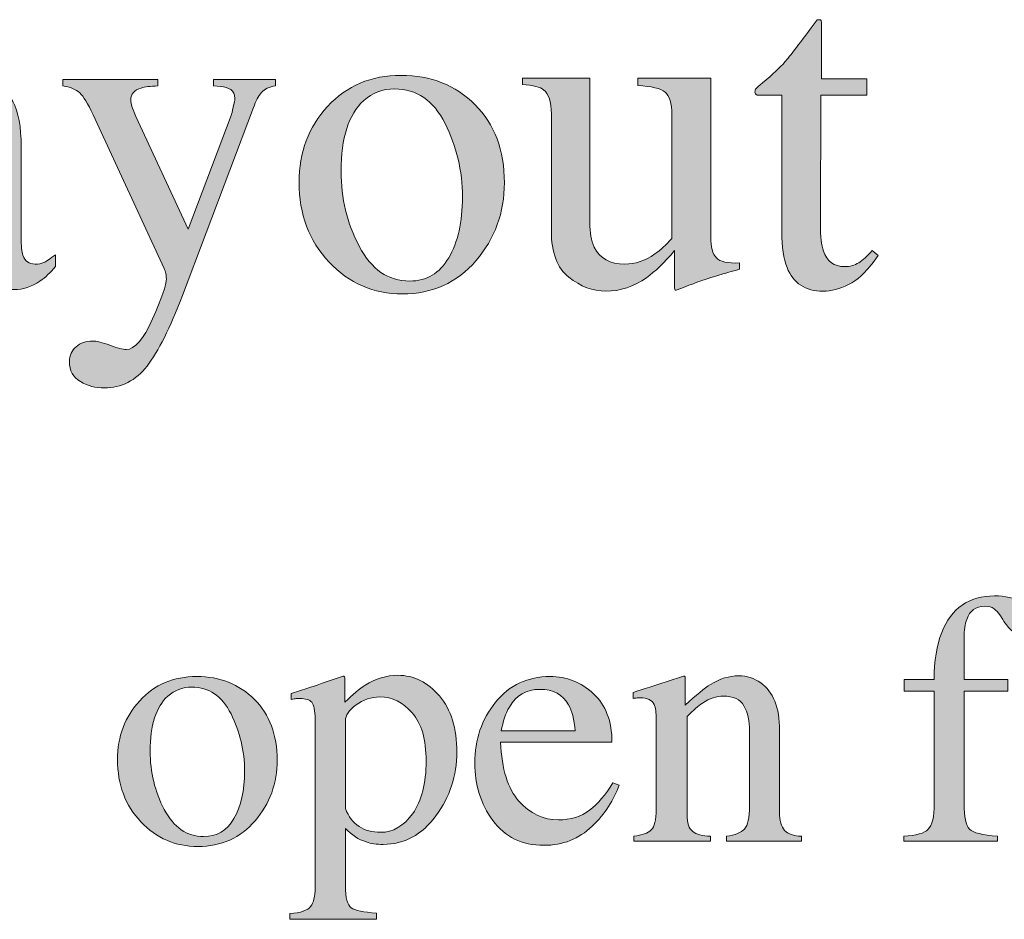
# Model space of a CAD drawing. Units: inches. Extents: x 0 to 11, y -8.5 to 0.
# Drawn here: x 8 to 8.3, y -4.9 to -4.7 of the extents above; entities that cross this region are included whole.
import ezdxf

# ---------------------------------------------------------------- set-up
doc = ezdxf.new("R2010")
doc.units = ezdxf.units.IN
doc.header["$MEASUREMENT"] = 0
doc.layers.add('Layer 1', color=7, linetype='Continuous')

# ---------------------------------------------------------------- blocks, each defined once
blk = doc.blocks.new('block 399')
at = {"layer": 'Layer 1', "true_color": 0xffffff}
h = blk.add_hatch(color=7, dxfattribs=at)
h.dxf.hatch_style = 2
edge = h.paths.add_edge_path()
edge.add_spline(control_points=[(8.2211, -4.66637), (8.2211, -4.66637), (8.2211, -4.67076), (8.2211, -4.67076), (8.2211, -4.67076), (8.20865, -4.67076), (8.20865, -4.67076), (8.20865, -4.67076), (8.20854, -4.70592), (8.20854, -4.70592), (8.20854, -4.70901), (8.20879, -4.71136), (8.20932, -4.71293), (8.2103, -4.71575), (8.21221, -4.71715), (8.21506, -4.71715), (8.21653, -4.71715), (8.2178, -4.71681), (8.21887, -4.71611), (8.21996, -4.71543), (8.22118, -4.71433), (8.22256, -4.71282), (8.22256, -4.71282), (8.22416, -4.71415), (8.22416, -4.71415), (8.22416, -4.71415), (8.22281, -4.716), (8.22281, -4.716), (8.22069, -4.71884), (8.21845, -4.72085), (8.21611, -4.72203), (8.21373, -4.72321), (8.21147, -4.72381), (8.20927, -4.72381), (8.20445, -4.72381), (8.20121, -4.72167), (8.1995, -4.71739), (8.19855, -4.71507), (8.19809, -4.71186), (8.19809, -4.70775), (8.19809, -4.70775), (8.19809, -4.67076), (8.19809, -4.67076), (8.19809, -4.67076), (8.19145, -4.67076), (8.19145, -4.67076), (8.19123, -4.67064), (8.19108, -4.67052), (8.19099, -4.6704), (8.19088, -4.67027), (8.19082, -4.67011), (8.19082, -4.66991), (8.19082, -4.6695), (8.19092, -4.66919), (8.19111, -4.66896), (8.19128, -4.66874), (8.19187, -4.66823), (8.19284, -4.66741), (8.19565, -4.66508), (8.19767, -4.66321), (8.19892, -4.66176), (8.20015, -4.66032), (8.20307, -4.65651), (8.20767, -4.65032), (8.2082, -4.65032), (8.20852, -4.65036), (8.20862, -4.65043), (8.20873, -4.65053), (8.20878, -4.65082), (8.20878, -4.65135), (8.20878, -4.65135), (8.20878, -4.66637), (8.20878, -4.66637), (8.20878, -4.66637), (8.2211, -4.66637), (8.2211, -4.66637)], knot_values=[0, 0, 0, 0, 1, 1, 1, 2, 2, 2, 3, 3, 3, 4, 4, 4, 5, 5, 5, 6, 6, 6, 7, 7, 7, 8, 8, 8, 9, 9, 9, 10, 10, 10, 11, 11, 11, 12, 12, 12, 13, 13, 13, 14, 14, 14, 15, 15, 15, 16, 16, 16, 17, 17, 17, 18, 18, 18, 19, 19, 19, 20, 20, 20, 21, 21, 21, 22, 22, 22, 23, 23, 23, 24, 24, 24, 25, 25, 25, 25], degree=3, periodic=1)
h = blk.add_hatch(color=7, dxfattribs=at)
h.dxf.hatch_style = 2
edge = h.paths.add_edge_path()
edge.add_spline(control_points=[(7.95976, -4.69573), (7.9635, -4.69329), (7.97096, -4.68997), (7.98216, -4.68578), (7.98216, -4.68578), (7.98216, -4.6806), (7.98216, -4.6806), (7.98216, -4.67645), (7.98174, -4.67356), (7.98094, -4.67192), (7.97955, -4.6692), (7.97668, -4.66783), (7.97233, -4.66783), (7.97026, -4.66783), (7.96828, -4.66836), (7.9664, -4.66942), (7.96453, -4.67052), (7.96361, -4.67202), (7.96361, -4.67394), (7.96361, -4.67442), (7.9637, -4.67525), (7.96391, -4.67641), (7.96411, -4.67757), (7.96421, -4.67832), (7.96421, -4.67864), (7.96421, -4.68092), (7.96346, -4.68251), (7.96195, -4.68339), (7.9611, -4.68393), (7.96008, -4.68419), (7.9589, -4.68419), (7.95707, -4.68419), (7.95566, -4.68359), (7.95468, -4.68239), (7.95371, -4.68119), (7.95322, -4.67986), (7.95322, -4.6784), (7.95322, -4.67555), (7.95498, -4.67257), (7.95851, -4.66945), (7.96202, -4.66634), (7.96718, -4.66478), (7.97397, -4.66478), (7.98187, -4.66478), (7.98722, -4.66734), (7.99003, -4.67247), (7.99154, -4.67528), (7.99228, -4.67938), (7.99228, -4.68475), (7.99228, -4.68475), (7.99228, -4.70921), (7.99228, -4.70921), (7.99228, -4.71157), (7.99245, -4.7132), (7.99277, -4.7141), (7.9933, -4.71568), (7.9944, -4.71648), (7.99608, -4.71648), (7.997, -4.71648), (7.99779, -4.71634), (7.99839, -4.71605), (7.99901, -4.71577), (8.00005, -4.71507), (8.00156, -4.71398), (8.00156, -4.71398), (8.00156, -4.71715), (8.00156, -4.71715), (8.00026, -4.71874), (7.99886, -4.72004), (7.99736, -4.72106), (7.99508, -4.7226), (7.99276, -4.72338), (7.9904, -4.72338), (7.98763, -4.72338), (7.98562, -4.72248), (7.98439, -4.72069), (7.98314, -4.7189), (7.98246, -4.71677), (7.98234, -4.71429), (7.97925, -4.71697), (7.9766, -4.71897), (7.97441, -4.72026), (7.9707, -4.72245), (7.96718, -4.72356), (7.96385, -4.72356), (7.96034, -4.72356), (7.95732, -4.72233), (7.95475, -4.71986), (7.95219, -4.71741), (7.95091, -4.71429), (7.95091, -4.71049), (7.95091, -4.7046), (7.95386, -4.69968), (7.95976, -4.69573)], knot_values=[0, 0, 0, 0, 1, 1, 1, 2, 2, 2, 3, 3, 3, 4, 4, 4, 5, 5, 5, 6, 6, 6, 7, 7, 7, 8, 8, 8, 9, 9, 9, 10, 10, 10, 11, 11, 11, 12, 12, 12, 13, 13, 13, 14, 14, 14, 15, 15, 15, 16, 16, 16, 17, 17, 17, 18, 18, 18, 19, 19, 19, 20, 20, 20, 21, 21, 21, 22, 22, 22, 23, 23, 23, 24, 24, 24, 25, 25, 25, 26, 26, 26, 27, 27, 27, 28, 28, 28, 29, 29, 29, 30, 30, 30, 31, 31, 31, 31], degree=3, periodic=1)
edge = h.paths.add_edge_path()
edge.add_spline(control_points=[(7.98216, -4.68883), (7.97747, -4.69038), (7.97362, -4.69208), (7.97055, -4.69396), (7.96469, -4.69758), (7.96176, -4.70169), (7.96176, -4.70629), (7.96176, -4.70999), (7.96299, -4.71271), (7.96543, -4.71446), (7.96703, -4.7156), (7.96879, -4.71617), (7.97074, -4.71617), (7.97343, -4.71617), (7.97601, -4.71543), (7.97846, -4.71391), (7.98093, -4.71242), (7.98216, -4.71049), (7.98216, -4.70818), (7.98216, -4.70818), (7.98216, -4.68883), (7.98216, -4.68883)], knot_values=[0, 0, 0, 0, 1, 1, 1, 2, 2, 2, 3, 3, 3, 4, 4, 4, 5, 5, 5, 6, 6, 6, 7, 7, 7, 7], degree=3, periodic=1)
h = blk.add_hatch(color=7, dxfattribs=at)
h.dxf.hatch_style = 2
edge = h.paths.add_edge_path()
edge.add_spline(control_points=[(8.00351, -4.66654), (8.00351, -4.66654), (8.02927, -4.66654), (8.02927, -4.66654), (8.02927, -4.66654), (8.02927, -4.66825), (8.02927, -4.66825), (8.02724, -4.66831), (8.02573, -4.66848), (8.02475, -4.66882), (8.02288, -4.66937), (8.02195, -4.67042), (8.02195, -4.67201), (8.02195, -4.67259), (8.02204, -4.67318), (8.02226, -4.67379), (8.02245, -4.67438), (8.02281, -4.67529), (8.02334, -4.6765), (8.02334, -4.6765), (8.03748, -4.70704), (8.03748, -4.70704), (8.03748, -4.70704), (8.04911, -4.67626), (8.04911, -4.67626), (8.04922, -4.67592), (8.04942, -4.67517), (8.04968, -4.674), (8.04995, -4.67284), (8.05009, -4.67205), (8.05009, -4.67163), (8.05009, -4.67055), (8.04971, -4.66976), (8.04898, -4.66926), (8.04824, -4.66876), (8.04731, -4.66847), (8.04618, -4.66839), (8.04618, -4.66839), (8.04428, -4.66825), (8.04428, -4.66825), (8.04428, -4.66825), (8.04428, -4.66654), (8.04428, -4.66654), (8.04428, -4.66654), (8.06108, -4.66654), (8.06108, -4.66654), (8.06108, -4.66654), (8.06108, -4.66825), (8.06108, -4.66825), (8.05939, -4.66847), (8.05815, -4.66905), (8.05732, -4.67003), (8.05648, -4.67099), (8.05576, -4.67234), (8.05515, -4.67406), (8.05515, -4.67406), (8.03593, -4.72496), (8.03593, -4.72496), (8.03258, -4.73375), (8.02939, -4.74011), (8.02634, -4.74407), (8.02329, -4.74801), (8.01942, -4.74999), (8.01474, -4.74999), (8.01246, -4.74999), (8.01032, -4.74942), (8.00834, -4.74828), (8.00633, -4.74714), (8.00534, -4.74532), (8.00534, -4.74285), (8.00534, -4.74121), (8.00594, -4.73988), (8.00712, -4.73885), (8.00831, -4.73781), (8.00981, -4.73729), (8.01161, -4.73729), (8.01265, -4.73729), (8.01421, -4.73767), (8.01629, -4.73846), (8.01835, -4.73922), (8.01983, -4.73961), (8.02071, -4.73961), (8.02296, -4.73961), (8.02534, -4.73684), (8.02783, -4.73132), (8.03033, -4.7258), (8.03156, -4.72215), (8.03156, -4.72038), (8.03156, -4.72001), (8.03151, -4.71958), (8.0314, -4.71905), (8.03128, -4.71853), (8.03114, -4.71807), (8.03099, -4.71766), (8.03099, -4.71766), (8.01176, -4.67607), (8.01176, -4.67607), (8.01036, -4.67307), (8.00916, -4.67107), (8.00812, -4.67013), (8.00708, -4.66916), (8.00555, -4.66855), (8.00351, -4.66825), (8.00351, -4.66825), (8.00351, -4.66654), (8.00351, -4.66654)], knot_values=[0, 0, 0, 0, 1, 1, 1, 2, 2, 2, 3, 3, 3, 4, 4, 4, 5, 5, 5, 6, 6, 6, 7, 7, 7, 8, 8, 8, 9, 9, 9, 10, 10, 10, 11, 11, 11, 12, 12, 12, 13, 13, 13, 14, 14, 14, 15, 15, 15, 16, 16, 16, 17, 17, 17, 18, 18, 18, 19, 19, 19, 20, 20, 20, 21, 21, 21, 22, 22, 22, 23, 23, 23, 24, 24, 24, 25, 25, 25, 26, 26, 26, 27, 27, 27, 28, 28, 28, 29, 29, 29, 30, 30, 30, 31, 31, 31, 32, 32, 32, 33, 33, 33, 34, 34, 34, 35, 35, 35, 35], degree=3, periodic=1)
h = blk.add_hatch(color=7, dxfattribs=at)
h.dxf.hatch_style = 2
edge = h.paths.add_edge_path()
edge.add_spline(control_points=[(8.0752, -4.67379), (8.08035, -4.66819), (8.08697, -4.66539), (8.09507, -4.66539), (8.10312, -4.66539), (8.1098, -4.66804), (8.11509, -4.67333), (8.12037, -4.67862), (8.12302, -4.68566), (8.12302, -4.69444), (8.12302, -4.70254), (8.12046, -4.70958), (8.11533, -4.71556), (8.1102, -4.72154), (8.10357, -4.72454), (8.09543, -4.72454), (8.08762, -4.72454), (8.081, -4.72167), (8.07559, -4.71593), (8.07018, -4.71019), (8.06748, -4.70299), (8.06748, -4.69432), (8.06748, -4.68623), (8.07005, -4.67938), (8.0752, -4.67379)], knot_values=[0, 0, 0, 0, 1, 1, 1, 2, 2, 2, 3, 3, 3, 4, 4, 4, 5, 5, 5, 6, 6, 6, 7, 7, 7, 8, 8, 8, 8], degree=3, periodic=1)
edge = h.paths.add_edge_path()
edge.add_spline(control_points=[(8.08495, -4.67223), (8.08086, -4.67593), (8.07883, -4.68232), (8.07883, -4.69139), (8.07883, -4.69864), (8.08047, -4.70539), (8.08375, -4.71166), (8.08704, -4.71792), (8.09159, -4.72106), (8.09743, -4.72106), (8.10198, -4.72106), (8.1055, -4.71897), (8.10796, -4.71478), (8.11043, -4.71058), (8.11167, -4.70509), (8.11167, -4.69828), (8.11167, -4.69126), (8.11009, -4.68461), (8.10696, -4.6784), (8.10381, -4.67216), (8.09927, -4.66905), (8.09332, -4.66905), (8.0901, -4.66905), (8.08731, -4.67011), (8.08495, -4.67223)], knot_values=[0, 0, 0, 0, 1, 1, 1, 2, 2, 2, 3, 3, 3, 4, 4, 4, 5, 5, 5, 6, 6, 6, 7, 7, 7, 8, 8, 8, 8], degree=3, periodic=1)
h = blk.add_hatch(color=7, dxfattribs=at)
h.dxf.hatch_style = 2
edge = h.paths.add_edge_path()
edge.add_spline(control_points=[(8.14615, -4.66612), (8.14615, -4.66612), (8.14615, -4.70519), (8.14615, -4.70519), (8.14615, -4.70795), (8.14654, -4.71018), (8.14731, -4.71185), (8.14882, -4.71494), (8.15158, -4.71648), (8.15561, -4.71648), (8.15838, -4.71648), (8.16108, -4.71556), (8.16372, -4.71373), (8.16523, -4.71271), (8.16676, -4.71132), (8.16831, -4.70951), (8.16831, -4.70951), (8.16831, -4.67607), (8.16831, -4.67607), (8.16831, -4.67295), (8.1677, -4.67088), (8.16648, -4.66991), (8.16526, -4.66893), (8.16281, -4.66835), (8.15915, -4.66815), (8.15915, -4.66815), (8.15915, -4.66612), (8.15915, -4.66612), (8.15915, -4.66612), (8.17886, -4.66612), (8.17886, -4.66612), (8.17886, -4.66612), (8.17886, -4.70909), (8.17886, -4.70909), (8.17886, -4.71186), (8.17936, -4.71376), (8.18037, -4.7148), (8.18136, -4.71583), (8.18346, -4.7163), (8.18667, -4.71617), (8.18667, -4.71617), (8.18667, -4.71788), (8.18667, -4.71788), (8.18443, -4.71849), (8.18279, -4.71895), (8.18174, -4.71925), (8.18068, -4.71956), (8.1789, -4.72012), (8.17642, -4.72093), (8.17536, -4.7213), (8.17304, -4.72218), (8.16947, -4.72356), (8.16926, -4.72356), (8.16914, -4.72347), (8.16909, -4.72328), (8.16905, -4.7231), (8.16904, -4.72289), (8.16904, -4.72264), (8.16904, -4.72264), (8.16904, -4.71282), (8.16904, -4.71282), (8.16627, -4.71611), (8.16375, -4.71855), (8.16147, -4.72015), (8.15801, -4.72259), (8.15435, -4.72381), (8.15049, -4.72381), (8.14695, -4.72381), (8.14361, -4.72253), (8.14048, -4.72001), (8.1373, -4.71753), (8.13572, -4.71335), (8.13572, -4.70748), (8.13572, -4.70748), (8.13572, -4.67577), (8.13572, -4.67577), (8.13572, -4.67254), (8.13502, -4.67038), (8.13364, -4.66928), (8.13274, -4.66861), (8.13083, -4.66812), (8.1279, -4.66783), (8.1279, -4.66783), (8.1279, -4.66612), (8.1279, -4.66612), (8.1279, -4.66612), (8.14615, -4.66612), (8.14615, -4.66612)], knot_values=[0, 0, 0, 0, 1, 1, 1, 2, 2, 2, 3, 3, 3, 4, 4, 4, 5, 5, 5, 6, 6, 6, 7, 7, 7, 8, 8, 8, 9, 9, 9, 10, 10, 10, 11, 11, 11, 12, 12, 12, 13, 13, 13, 14, 14, 14, 15, 15, 15, 16, 16, 16, 17, 17, 17, 18, 18, 18, 19, 19, 19, 20, 20, 20, 21, 21, 21, 22, 22, 22, 23, 23, 23, 24, 24, 24, 25, 25, 25, 26, 26, 26, 27, 27, 27, 28, 28, 28, 29, 29, 29, 29], degree=3, periodic=1)
h = blk.add_hatch(color=7, dxfattribs=at)
h.dxf.hatch_style = 2
edge = h.paths.add_edge_path()
edge.add_spline(control_points=[(8.23108, -4.87131), (8.23443, -4.87115), (8.23664, -4.87052), (8.2377, -4.86944), (8.23876, -4.86834), (8.2393, -4.86605), (8.2393, -4.86252), (8.2393, -4.86252), (8.2393, -4.83206), (8.2393, -4.83206), (8.2393, -4.83206), (8.23117, -4.83206), (8.23117, -4.83206), (8.23117, -4.83206), (8.23117, -4.82887), (8.23117, -4.82887), (8.23117, -4.82887), (8.2393, -4.82887), (8.2393, -4.82887), (8.2393, -4.82387), (8.23998, -4.81965), (8.24133, -4.81619), (8.24394, -4.80958), (8.24871, -4.80627), (8.25566, -4.80627), (8.25844, -4.80627), (8.26093, -4.80683), (8.26314, -4.80794), (8.26534, -4.80904), (8.26645, -4.81053), (8.26645, -4.81239), (8.26645, -4.81345), (8.26607, -4.81437), (8.26531, -4.8152), (8.26455, -4.81603), (8.26364, -4.81643), (8.26257, -4.81643), (8.26166, -4.81643), (8.26088, -4.81616), (8.26021, -4.81561), (8.25955, -4.81505), (8.25876, -4.81407), (8.25785, -4.81269), (8.25785, -4.81269), (8.25704, -4.81144), (8.25704, -4.81144), (8.25661, -4.81079), (8.25609, -4.81022), (8.25549, -4.80976), (8.25488, -4.8093), (8.25406, -4.80908), (8.25298, -4.80908), (8.25058, -4.80908), (8.24897, -4.81026), (8.24811, -4.81264), (8.24764, -4.8139), (8.24741, -4.81557), (8.24741, -4.81763), (8.24741, -4.81763), (8.24741, -4.82887), (8.24741, -4.82887), (8.24741, -4.82887), (8.25924, -4.82887), (8.25924, -4.82887), (8.25924, -4.82887), (8.25924, -4.83206), (8.25924, -4.83206), (8.25924, -4.83206), (8.24741, -4.83206), (8.24741, -4.83206), (8.24741, -4.83206), (8.24741, -4.86252), (8.24741, -4.86252), (8.24741, -4.8661), (8.2479, -4.86839), (8.24886, -4.86938), (8.24982, -4.87039), (8.25235, -4.87103), (8.25643, -4.87131), (8.25643, -4.87131), (8.25643, -4.87264), (8.25643, -4.87264), (8.25643, -4.87264), (8.23108, -4.87264), (8.23108, -4.87264), (8.23108, -4.87264), (8.23108, -4.87131), (8.23108, -4.87131)], knot_values=[0, 0, 0, 0, 1, 1, 1, 2, 2, 2, 3, 3, 3, 4, 4, 4, 5, 5, 5, 6, 6, 6, 7, 7, 7, 8, 8, 8, 9, 9, 9, 10, 10, 10, 11, 11, 11, 12, 12, 12, 13, 13, 13, 14, 14, 14, 15, 15, 15, 16, 16, 16, 17, 17, 17, 18, 18, 18, 19, 19, 19, 20, 20, 20, 21, 21, 21, 22, 22, 22, 23, 23, 23, 24, 24, 24, 25, 25, 25, 26, 26, 26, 27, 27, 27, 28, 28, 28, 29, 29, 29, 29], degree=3, periodic=1)
h = blk.add_hatch(color=7, dxfattribs=at)
h.dxf.hatch_style = 2
edge = h.paths.add_edge_path()
edge.add_spline(control_points=[(8.02436, -4.83464), (8.02836, -4.83028), (8.03352, -4.82811), (8.03981, -4.82811), (8.04607, -4.82811), (8.05127, -4.83017), (8.05538, -4.83428), (8.05949, -4.83839), (8.06155, -4.84387), (8.06155, -4.85071), (8.06155, -4.857), (8.05956, -4.86248), (8.05557, -4.86713), (8.05158, -4.87179), (8.04643, -4.8741), (8.04009, -4.8741), (8.03402, -4.8741), (8.02888, -4.87188), (8.02467, -4.86742), (8.02045, -4.86296), (8.01835, -4.85735), (8.01835, -4.85061), (8.01835, -4.84432), (8.02036, -4.83899), (8.02436, -4.83464)], knot_values=[0, 0, 0, 0, 1, 1, 1, 2, 2, 2, 3, 3, 3, 4, 4, 4, 5, 5, 5, 6, 6, 6, 7, 7, 7, 8, 8, 8, 8], degree=3, periodic=1)
edge = h.paths.add_edge_path()
edge.add_spline(control_points=[(8.03194, -4.83343), (8.02877, -4.8363), (8.02718, -4.84128), (8.02718, -4.84833), (8.02718, -4.85396), (8.02846, -4.85923), (8.03101, -4.8641), (8.03356, -4.86896), (8.03711, -4.87141), (8.04164, -4.87141), (8.04519, -4.87141), (8.04792, -4.86978), (8.04985, -4.86651), (8.05176, -4.86325), (8.05272, -4.85898), (8.05272, -4.85371), (8.05272, -4.84823), (8.0515, -4.84307), (8.04906, -4.83822), (8.04662, -4.83339), (8.04308, -4.83096), (8.03845, -4.83096), (8.03594, -4.83096), (8.03377, -4.83179), (8.03194, -4.83343)], knot_values=[0, 0, 0, 0, 1, 1, 1, 2, 2, 2, 3, 3, 3, 4, 4, 4, 5, 5, 5, 6, 6, 6, 7, 7, 7, 8, 8, 8, 8], degree=3, periodic=1)
h = blk.add_hatch(color=7, dxfattribs=at)
h.dxf.hatch_style = 2
edge = h.paths.add_edge_path()
edge.add_spline(control_points=[(8.06497, -4.89225), (8.06793, -4.89206), (8.0698, -4.89143), (8.0706, -4.89035), (8.0714, -4.88927), (8.0718, -4.88757), (8.0718, -4.88527), (8.0718, -4.88527), (8.0718, -4.83969), (8.0718, -4.83969), (8.0718, -4.83729), (8.07151, -4.83575), (8.07092, -4.83507), (8.07034, -4.83439), (8.06924, -4.83404), (8.06763, -4.83404), (8.06727, -4.83404), (8.06695, -4.83407), (8.06665, -4.83409), (8.06635, -4.83412), (8.06592, -4.83419), (8.06535, -4.83428), (8.06535, -4.83428), (8.06535, -4.83271), (8.06535, -4.83271), (8.06535, -4.83271), (8.06986, -4.83124), (8.06986, -4.83124), (8.07001, -4.83122), (8.0732, -4.83012), (8.0794, -4.82796), (8.07956, -4.82796), (8.07967, -4.82804), (8.07975, -4.82818), (8.07983, -4.82833), (8.07987, -4.82849), (8.07987, -4.82868), (8.07987, -4.82868), (8.07987, -4.83508), (8.07987, -4.83508), (8.08196, -4.83299), (8.08379, -4.83145), (8.08538, -4.83043), (8.08823, -4.82867), (8.09116, -4.82777), (8.09417, -4.82777), (8.09854, -4.82777), (8.10229, -4.82963), (8.10544, -4.83335), (8.10859, -4.83706), (8.11016, -4.84215), (8.11016, -4.84859), (8.11016, -4.85493), (8.10828, -4.86066), (8.10449, -4.86582), (8.10071, -4.87097), (8.09595, -4.87354), (8.09022, -4.87354), (8.08845, -4.87354), (8.08691, -4.87332), (8.08563, -4.87288), (8.08359, -4.87222), (8.08172, -4.871), (8.08001, -4.86922), (8.08001, -4.86922), (8.08001, -4.88479), (8.08001, -4.88479), (8.08001, -4.88799), (8.08054, -4.88995), (8.08158, -4.89068), (8.08263, -4.89141), (8.08491, -4.8919), (8.08842, -4.89214), (8.08842, -4.89214), (8.08842, -4.89381), (8.08842, -4.89381), (8.08842, -4.89381), (8.06497, -4.89381), (8.06497, -4.89381), (8.06497, -4.89381), (8.06497, -4.89225), (8.06497, -4.89225)], knot_values=[0, 0, 0, 0, 1, 1, 1, 2, 2, 2, 3, 3, 3, 4, 4, 4, 5, 5, 5, 6, 6, 6, 7, 7, 7, 8, 8, 8, 9, 9, 9, 10, 10, 10, 11, 11, 11, 12, 12, 12, 13, 13, 13, 14, 14, 14, 15, 15, 15, 16, 16, 16, 17, 17, 17, 18, 18, 18, 19, 19, 19, 20, 20, 20, 21, 21, 21, 22, 22, 22, 23, 23, 23, 24, 24, 24, 25, 25, 25, 26, 26, 26, 27, 27, 27, 27], degree=3, periodic=1)
edge = h.paths.add_edge_path()
edge.add_spline(control_points=[(8.0837, -4.86868), (8.08533, -4.86974), (8.08725, -4.87027), (8.08946, -4.87027), (8.09288, -4.87027), (8.0958, -4.86857), (8.09823, -4.86517), (8.10064, -4.86178), (8.10185, -4.85704), (8.10185, -4.85097), (8.10185, -4.84516), (8.1006, -4.84081), (8.09808, -4.83793), (8.09557, -4.83506), (8.09265, -4.83362), (8.08931, -4.83362), (8.08698, -4.83362), (8.08484, -4.83434), (8.08291, -4.83577), (8.08099, -4.83721), (8.08001, -4.83862), (8.08001, -4.84002), (8.08001, -4.84002), (8.08001, -4.86386), (8.08001, -4.86386), (8.08084, -4.86602), (8.08207, -4.86762), (8.0837, -4.86868)], knot_values=[0, 0, 0, 0, 1, 1, 1, 2, 2, 2, 3, 3, 3, 4, 4, 4, 5, 5, 5, 6, 6, 6, 7, 7, 7, 8, 8, 8, 9, 9, 9, 9], degree=3, periodic=1)
h = blk.add_hatch(color=7, dxfattribs=at)
h.dxf.hatch_style = 2
edge = h.paths.add_edge_path()
edge.add_spline(control_points=[(8.14709, -4.83274), (8.15044, -4.83583), (8.15213, -4.8402), (8.15213, -4.84587), (8.15213, -4.84587), (8.12198, -4.84587), (8.12198, -4.84587), (8.1223, -4.85319), (8.12396, -4.85853), (8.12697, -4.86187), (8.12998, -4.86522), (8.13353, -4.86689), (8.13765, -4.86689), (8.14096, -4.86689), (8.14377, -4.86603), (8.14605, -4.86428), (8.14833, -4.86255), (8.15043, -4.86009), (8.15236, -4.85691), (8.15236, -4.85691), (8.15403, -4.85748), (8.15403, -4.85748), (8.15272, -4.86149), (8.1503, -4.86522), (8.14674, -4.86864), (8.14317, -4.87207), (8.13882, -4.87378), (8.13367, -4.87378), (8.12771, -4.87378), (8.12311, -4.87153), (8.11987, -4.86704), (8.11663, -4.86255), (8.115, -4.85737), (8.115, -4.85151), (8.115, -4.84516), (8.11689, -4.83967), (8.12065, -4.83504), (8.12442, -4.83042), (8.12933, -4.82811), (8.13538, -4.82811), (8.13982, -4.82811), (8.14374, -4.82966), (8.14709, -4.83274)], knot_values=[0, 0, 0, 0, 1, 1, 1, 2, 2, 2, 3, 3, 3, 4, 4, 4, 5, 5, 5, 6, 6, 6, 7, 7, 7, 8, 8, 8, 9, 9, 9, 10, 10, 10, 11, 11, 11, 12, 12, 12, 13, 13, 13, 14, 14, 14, 14], degree=3, periodic=1)
edge = h.paths.add_edge_path()
edge.add_spline(control_points=[(8.12436, -4.83637), (8.12335, -4.83808), (8.12261, -4.84024), (8.12217, -4.84283), (8.12217, -4.84283), (8.14221, -4.84283), (8.14221, -4.84283), (8.14186, -4.83967), (8.14126, -4.83731), (8.14039, -4.83575), (8.13885, -4.83297), (8.13626, -4.83157), (8.13261, -4.83157), (8.129, -4.83157), (8.12626, -4.83317), (8.12436, -4.83637)], knot_values=[0, 0, 0, 0, 1, 1, 1, 2, 2, 2, 3, 3, 3, 4, 4, 4, 5, 5, 5, 5], degree=3, periodic=1)
h = blk.add_hatch(color=7, dxfattribs=at)
h.dxf.hatch_style = 2
edge = h.paths.add_edge_path()
edge.add_spline(control_points=[(8.15803, -4.87131), (8.16026, -4.87103), (8.16184, -4.87047), (8.16275, -4.86963), (8.16364, -4.86879), (8.1641, -4.86692), (8.1641, -4.864), (8.1641, -4.864), (8.1641, -4.83988), (8.1641, -4.83988), (8.1641, -4.83788), (8.16391, -4.83647), (8.16353, -4.83565), (8.16292, -4.83446), (8.16169, -4.83385), (8.15982, -4.83385), (8.15955, -4.83385), (8.15925, -4.83388), (8.15895, -4.8339), (8.15865, -4.83393), (8.15827, -4.83398), (8.15784, -4.83404), (8.15784, -4.83404), (8.15784, -4.83238), (8.15784, -4.83238), (8.15913, -4.832), (8.1622, -4.83103), (8.16703, -4.82944), (8.16703, -4.82944), (8.17151, -4.82796), (8.17151, -4.82796), (8.17173, -4.82796), (8.17186, -4.82804), (8.1719, -4.82821), (8.17196, -4.82837), (8.17197, -4.82859), (8.17197, -4.82887), (8.17197, -4.82887), (8.17197, -4.83586), (8.17197, -4.83586), (8.17489, -4.83313), (8.17715, -4.83126), (8.17881, -4.83024), (8.18126, -4.82869), (8.18382, -4.82792), (8.18648, -4.82792), (8.18863, -4.82792), (8.19058, -4.82853), (8.19236, -4.82978), (8.19576, -4.83218), (8.19747, -4.83647), (8.19747, -4.84264), (8.19747, -4.84264), (8.19747, -4.8648), (8.19747, -4.8648), (8.19747, -4.86708), (8.19793, -4.86873), (8.19884, -4.86974), (8.19975, -4.87075), (8.20127, -4.87128), (8.20341, -4.87131), (8.20341, -4.87131), (8.20341, -4.87264), (8.20341, -4.87264), (8.20341, -4.87264), (8.18313, -4.87264), (8.18313, -4.87264), (8.18313, -4.87264), (8.18313, -4.87131), (8.18313, -4.87131), (8.18544, -4.871), (8.18705, -4.87035), (8.18797, -4.86938), (8.1889, -4.86842), (8.18936, -4.86632), (8.18936, -4.86309), (8.18936, -4.86309), (8.18936, -4.84283), (8.18936, -4.84283), (8.18936, -4.8401), (8.18884, -4.83785), (8.18784, -4.83606), (8.18684, -4.83427), (8.18498, -4.83339), (8.18226, -4.83339), (8.18042, -4.83339), (8.17852, -4.83401), (8.17661, -4.83529), (8.17554, -4.83601), (8.17415, -4.83721), (8.17246, -4.83889), (8.17246, -4.83889), (8.17246, -4.86548), (8.17246, -4.86548), (8.17246, -4.86776), (8.17296, -4.86928), (8.17398, -4.87005), (8.17498, -4.87082), (8.17658, -4.87124), (8.17877, -4.87131), (8.17877, -4.87131), (8.17877, -4.87264), (8.17877, -4.87264), (8.17877, -4.87264), (8.15803, -4.87264), (8.15803, -4.87264), (8.15803, -4.87264), (8.15803, -4.87131), (8.15803, -4.87131)], knot_values=[0, 0, 0, 0, 1, 1, 1, 2, 2, 2, 3, 3, 3, 4, 4, 4, 5, 5, 5, 6, 6, 6, 7, 7, 7, 8, 8, 8, 9, 9, 9, 10, 10, 10, 11, 11, 11, 12, 12, 12, 13, 13, 13, 14, 14, 14, 15, 15, 15, 16, 16, 16, 17, 17, 17, 18, 18, 18, 19, 19, 19, 20, 20, 20, 21, 21, 21, 22, 22, 22, 23, 23, 23, 24, 24, 24, 25, 25, 25, 26, 26, 26, 27, 27, 27, 28, 28, 28, 29, 29, 29, 30, 30, 30, 31, 31, 31, 32, 32, 32, 33, 33, 33, 34, 34, 34, 35, 35, 35, 36, 36, 36, 36], degree=3, periodic=1)
at = {"layer": 'Layer 1', "lineweight": 0}
for points, knots in [([(8.2211, -4.66637), (8.2211, -4.66637), (8.2211, -4.67076), (8.2211, -4.67076), (8.2211, -4.67076), (8.20865, -4.67076), (8.20865, -4.67076), (8.20865, -4.67076), (8.20854, -4.70592), (8.20854, -4.70592), (8.20854, -4.70901), (8.20879, -4.71136), (8.20932, -4.71293), (8.2103, -4.71575), (8.21221, -4.71715), (8.21506, -4.71715), (8.21653, -4.71715), (8.2178, -4.71681), (8.21887, -4.71611), (8.21996, -4.71543), (8.22118, -4.71433), (8.22256, -4.71282), (8.22256, -4.71282), (8.22416, -4.71415), (8.22416, -4.71415), (8.22416, -4.71415), (8.22281, -4.716), (8.22281, -4.716), (8.22069, -4.71884), (8.21845, -4.72085), (8.21611, -4.72203), (8.21373, -4.72321), (8.21147, -4.72381), (8.20927, -4.72381), (8.20445, -4.72381), (8.20121, -4.72167), (8.1995, -4.71739), (8.19855, -4.71507), (8.19809, -4.71186), (8.19809, -4.70775), (8.19809, -4.70775), (8.19809, -4.67076), (8.19809, -4.67076), (8.19809, -4.67076), (8.19145, -4.67076), (8.19145, -4.67076), (8.19123, -4.67064), (8.19108, -4.67052), (8.19099, -4.6704), (8.19088, -4.67027), (8.19082, -4.67011), (8.19082, -4.66991), (8.19082, -4.6695), (8.19092, -4.66919), (8.19111, -4.66896), (8.19128, -4.66874), (8.19187, -4.66823), (8.19284, -4.66741), (8.19565, -4.66508), (8.19767, -4.66321), (8.19892, -4.66176), (8.20015, -4.66032), (8.20307, -4.65651), (8.20767, -4.65032), (8.2082, -4.65032), (8.20852, -4.65036), (8.20862, -4.65043), (8.20873, -4.65053), (8.20878, -4.65082), (8.20878, -4.65135), (8.20878, -4.65135), (8.20878, -4.66637), (8.20878, -4.66637), (8.20878, -4.66637), (8.2211, -4.66637), (8.2211, -4.66637)], [0, 0, 0, 0, 1, 1, 1, 2, 2, 2, 3, 3, 3, 4, 4, 4, 5, 5, 5, 6, 6, 6, 7, 7, 7, 8, 8, 8, 9, 9, 9, 10, 10, 10, 11, 11, 11, 12, 12, 12, 13, 13, 13, 14, 14, 14, 15, 15, 15, 16, 16, 16, 17, 17, 17, 18, 18, 18, 19, 19, 19, 20, 20, 20, 21, 21, 21, 22, 22, 22, 23, 23, 23, 24, 24, 24, 25, 25, 25, 25]), ([(7.95976, -4.69573), (7.9635, -4.69329), (7.97096, -4.68997), (7.98216, -4.68578), (7.98216, -4.68578), (7.98216, -4.6806), (7.98216, -4.6806), (7.98216, -4.67645), (7.98174, -4.67356), (7.98094, -4.67192), (7.97955, -4.6692), (7.97668, -4.66783), (7.97233, -4.66783), (7.97026, -4.66783), (7.96828, -4.66836), (7.9664, -4.66942), (7.96453, -4.67052), (7.96361, -4.67202), (7.96361, -4.67394), (7.96361, -4.67442), (7.9637, -4.67525), (7.96391, -4.67641), (7.96411, -4.67757), (7.96421, -4.67832), (7.96421, -4.67864), (7.96421, -4.68092), (7.96346, -4.68251), (7.96195, -4.68339), (7.9611, -4.68393), (7.96008, -4.68419), (7.9589, -4.68419), (7.95707, -4.68419), (7.95566, -4.68359), (7.95468, -4.68239), (7.95371, -4.68119), (7.95322, -4.67986), (7.95322, -4.6784), (7.95322, -4.67555), (7.95498, -4.67257), (7.95851, -4.66945), (7.96202, -4.66634), (7.96718, -4.66478), (7.97397, -4.66478), (7.98187, -4.66478), (7.98722, -4.66734), (7.99003, -4.67247), (7.99154, -4.67528), (7.99228, -4.67938), (7.99228, -4.68475), (7.99228, -4.68475), (7.99228, -4.70921), (7.99228, -4.70921), (7.99228, -4.71157), (7.99245, -4.7132), (7.99277, -4.7141), (7.9933, -4.71568), (7.9944, -4.71648), (7.99608, -4.71648), (7.997, -4.71648), (7.99779, -4.71634), (7.99839, -4.71605), (7.99901, -4.71577), (8.00005, -4.71507), (8.00156, -4.71398), (8.00156, -4.71398), (8.00156, -4.71715), (8.00156, -4.71715), (8.00026, -4.71874), (7.99886, -4.72004), (7.99736, -4.72106), (7.99508, -4.7226), (7.99276, -4.72338), (7.9904, -4.72338), (7.98763, -4.72338), (7.98562, -4.72248), (7.98439, -4.72069), (7.98314, -4.7189), (7.98246, -4.71677), (7.98234, -4.71429), (7.97925, -4.71697), (7.9766, -4.71897), (7.97441, -4.72026), (7.9707, -4.72245), (7.96718, -4.72356), (7.96385, -4.72356), (7.96034, -4.72356), (7.95732, -4.72233), (7.95475, -4.71986), (7.95219, -4.71741), (7.95091, -4.71429), (7.95091, -4.71049), (7.95091, -4.7046), (7.95386, -4.69968), (7.95976, -4.69573)], [0, 0, 0, 0, 1, 1, 1, 2, 2, 2, 3, 3, 3, 4, 4, 4, 5, 5, 5, 6, 6, 6, 7, 7, 7, 8, 8, 8, 9, 9, 9, 10, 10, 10, 11, 11, 11, 12, 12, 12, 13, 13, 13, 14, 14, 14, 15, 15, 15, 16, 16, 16, 17, 17, 17, 18, 18, 18, 19, 19, 19, 20, 20, 20, 21, 21, 21, 22, 22, 22, 23, 23, 23, 24, 24, 24, 25, 25, 25, 26, 26, 26, 27, 27, 27, 28, 28, 28, 29, 29, 29, 30, 30, 30, 31, 31, 31, 31]), ([(8.00351, -4.66654), (8.00351, -4.66654), (8.02927, -4.66654), (8.02927, -4.66654), (8.02927, -4.66654), (8.02927, -4.66825), (8.02927, -4.66825), (8.02724, -4.66831), (8.02573, -4.66848), (8.02475, -4.66882), (8.02288, -4.66937), (8.02195, -4.67042), (8.02195, -4.67201), (8.02195, -4.67259), (8.02204, -4.67318), (8.02226, -4.67379), (8.02245, -4.67438), (8.02281, -4.67529), (8.02334, -4.6765), (8.02334, -4.6765), (8.03748, -4.70704), (8.03748, -4.70704), (8.03748, -4.70704), (8.04911, -4.67626), (8.04911, -4.67626), (8.04922, -4.67592), (8.04942, -4.67517), (8.04968, -4.674), (8.04995, -4.67284), (8.05009, -4.67205), (8.05009, -4.67163), (8.05009, -4.67055), (8.04971, -4.66976), (8.04898, -4.66926), (8.04824, -4.66876), (8.04731, -4.66847), (8.04618, -4.66839), (8.04618, -4.66839), (8.04428, -4.66825), (8.04428, -4.66825), (8.04428, -4.66825), (8.04428, -4.66654), (8.04428, -4.66654), (8.04428, -4.66654), (8.06108, -4.66654), (8.06108, -4.66654), (8.06108, -4.66654), (8.06108, -4.66825), (8.06108, -4.66825), (8.05939, -4.66847), (8.05815, -4.66905), (8.05732, -4.67003), (8.05648, -4.67099), (8.05576, -4.67234), (8.05515, -4.67406), (8.05515, -4.67406), (8.03593, -4.72496), (8.03593, -4.72496), (8.03258, -4.73375), (8.02939, -4.74011), (8.02634, -4.74407), (8.02329, -4.74801), (8.01942, -4.74999), (8.01474, -4.74999), (8.01246, -4.74999), (8.01032, -4.74942), (8.00834, -4.74828), (8.00633, -4.74714), (8.00534, -4.74532), (8.00534, -4.74285), (8.00534, -4.74121), (8.00594, -4.73988), (8.00712, -4.73885), (8.00831, -4.73781), (8.00981, -4.73729), (8.01161, -4.73729), (8.01265, -4.73729), (8.01421, -4.73767), (8.01629, -4.73846), (8.01835, -4.73922), (8.01983, -4.73961), (8.02071, -4.73961), (8.02296, -4.73961), (8.02534, -4.73684), (8.02783, -4.73132), (8.03033, -4.7258), (8.03156, -4.72215), (8.03156, -4.72038), (8.03156, -4.72001), (8.03151, -4.71958), (8.0314, -4.71905), (8.03128, -4.71853), (8.03114, -4.71807), (8.03099, -4.71766), (8.03099, -4.71766), (8.01176, -4.67607), (8.01176, -4.67607), (8.01036, -4.67307), (8.00916, -4.67107), (8.00812, -4.67013), (8.00708, -4.66916), (8.00555, -4.66855), (8.00351, -4.66825), (8.00351, -4.66825), (8.00351, -4.66654), (8.00351, -4.66654)], [0, 0, 0, 0, 1, 1, 1, 2, 2, 2, 3, 3, 3, 4, 4, 4, 5, 5, 5, 6, 6, 6, 7, 7, 7, 8, 8, 8, 9, 9, 9, 10, 10, 10, 11, 11, 11, 12, 12, 12, 13, 13, 13, 14, 14, 14, 15, 15, 15, 16, 16, 16, 17, 17, 17, 18, 18, 18, 19, 19, 19, 20, 20, 20, 21, 21, 21, 22, 22, 22, 23, 23, 23, 24, 24, 24, 25, 25, 25, 26, 26, 26, 27, 27, 27, 28, 28, 28, 29, 29, 29, 30, 30, 30, 31, 31, 31, 32, 32, 32, 33, 33, 33, 34, 34, 34, 35, 35, 35, 35]), ([(8.0752, -4.67379), (8.08035, -4.66819), (8.08697, -4.66539), (8.09507, -4.66539), (8.10312, -4.66539), (8.1098, -4.66804), (8.11509, -4.67333), (8.12037, -4.67862), (8.12302, -4.68566), (8.12302, -4.69444), (8.12302, -4.70254), (8.12046, -4.70958), (8.11533, -4.71556), (8.1102, -4.72154), (8.10357, -4.72454), (8.09543, -4.72454), (8.08762, -4.72454), (8.081, -4.72167), (8.07559, -4.71593), (8.07018, -4.71019), (8.06748, -4.70299), (8.06748, -4.69432), (8.06748, -4.68623), (8.07005, -4.67938), (8.0752, -4.67379)], [0, 0, 0, 0, 1, 1, 1, 2, 2, 2, 3, 3, 3, 4, 4, 4, 5, 5, 5, 6, 6, 6, 7, 7, 7, 8, 8, 8, 8]), ([(8.14615, -4.66612), (8.14615, -4.66612), (8.14615, -4.70519), (8.14615, -4.70519), (8.14615, -4.70795), (8.14654, -4.71018), (8.14731, -4.71185), (8.14882, -4.71494), (8.15158, -4.71648), (8.15561, -4.71648), (8.15838, -4.71648), (8.16108, -4.71556), (8.16372, -4.71373), (8.16523, -4.71271), (8.16676, -4.71132), (8.16831, -4.70951), (8.16831, -4.70951), (8.16831, -4.67607), (8.16831, -4.67607), (8.16831, -4.67295), (8.1677, -4.67088), (8.16648, -4.66991), (8.16526, -4.66893), (8.16281, -4.66835), (8.15915, -4.66815), (8.15915, -4.66815), (8.15915, -4.66612), (8.15915, -4.66612), (8.15915, -4.66612), (8.17886, -4.66612), (8.17886, -4.66612), (8.17886, -4.66612), (8.17886, -4.70909), (8.17886, -4.70909), (8.17886, -4.71186), (8.17936, -4.71376), (8.18037, -4.7148), (8.18136, -4.71583), (8.18346, -4.7163), (8.18667, -4.71617), (8.18667, -4.71617), (8.18667, -4.71788), (8.18667, -4.71788), (8.18443, -4.71849), (8.18279, -4.71895), (8.18174, -4.71925), (8.18068, -4.71956), (8.1789, -4.72012), (8.17642, -4.72093), (8.17536, -4.7213), (8.17304, -4.72218), (8.16947, -4.72356), (8.16926, -4.72356), (8.16914, -4.72347), (8.16909, -4.72328), (8.16905, -4.7231), (8.16904, -4.72289), (8.16904, -4.72264), (8.16904, -4.72264), (8.16904, -4.71282), (8.16904, -4.71282), (8.16627, -4.71611), (8.16375, -4.71855), (8.16147, -4.72015), (8.15801, -4.72259), (8.15435, -4.72381), (8.15049, -4.72381), (8.14695, -4.72381), (8.14361, -4.72253), (8.14048, -4.72001), (8.1373, -4.71753), (8.13572, -4.71335), (8.13572, -4.70748), (8.13572, -4.70748), (8.13572, -4.67577), (8.13572, -4.67577), (8.13572, -4.67254), (8.13502, -4.67038), (8.13364, -4.66928), (8.13274, -4.66861), (8.13083, -4.66812), (8.1279, -4.66783), (8.1279, -4.66783), (8.1279, -4.66612), (8.1279, -4.66612), (8.1279, -4.66612), (8.14615, -4.66612), (8.14615, -4.66612)], [0, 0, 0, 0, 1, 1, 1, 2, 2, 2, 3, 3, 3, 4, 4, 4, 5, 5, 5, 6, 6, 6, 7, 7, 7, 8, 8, 8, 9, 9, 9, 10, 10, 10, 11, 11, 11, 12, 12, 12, 13, 13, 13, 14, 14, 14, 15, 15, 15, 16, 16, 16, 17, 17, 17, 18, 18, 18, 19, 19, 19, 20, 20, 20, 21, 21, 21, 22, 22, 22, 23, 23, 23, 24, 24, 24, 25, 25, 25, 26, 26, 26, 27, 27, 27, 28, 28, 28, 29, 29, 29, 29]), ([(8.08495, -4.67223), (8.08086, -4.67593), (8.07883, -4.68232), (8.07883, -4.69139), (8.07883, -4.69864), (8.08047, -4.70539), (8.08375, -4.71166), (8.08704, -4.71792), (8.09159, -4.72106), (8.09743, -4.72106), (8.10198, -4.72106), (8.1055, -4.71897), (8.10796, -4.71478), (8.11043, -4.71058), (8.11167, -4.70509), (8.11167, -4.69828), (8.11167, -4.69126), (8.11009, -4.68461), (8.10696, -4.6784), (8.10381, -4.67216), (8.09927, -4.66905), (8.09332, -4.66905), (8.0901, -4.66905), (8.08731, -4.67011), (8.08495, -4.67223)], [0, 0, 0, 0, 1, 1, 1, 2, 2, 2, 3, 3, 3, 4, 4, 4, 5, 5, 5, 6, 6, 6, 7, 7, 7, 8, 8, 8, 8]), ([(8.23108, -4.87131), (8.23443, -4.87115), (8.23664, -4.87052), (8.2377, -4.86944), (8.23876, -4.86834), (8.2393, -4.86605), (8.2393, -4.86252), (8.2393, -4.86252), (8.2393, -4.83206), (8.2393, -4.83206), (8.2393, -4.83206), (8.23117, -4.83206), (8.23117, -4.83206), (8.23117, -4.83206), (8.23117, -4.82887), (8.23117, -4.82887), (8.23117, -4.82887), (8.2393, -4.82887), (8.2393, -4.82887), (8.2393, -4.82387), (8.23998, -4.81965), (8.24133, -4.81619), (8.24394, -4.80958), (8.24871, -4.80627), (8.25566, -4.80627), (8.25844, -4.80627), (8.26093, -4.80683), (8.26314, -4.80794), (8.26534, -4.80904), (8.26645, -4.81053), (8.26645, -4.81239), (8.26645, -4.81345), (8.26607, -4.81437), (8.26531, -4.8152), (8.26455, -4.81603), (8.26364, -4.81643), (8.26257, -4.81643), (8.26166, -4.81643), (8.26088, -4.81616), (8.26021, -4.81561), (8.25955, -4.81505), (8.25876, -4.81407), (8.25785, -4.81269), (8.25785, -4.81269), (8.25704, -4.81144), (8.25704, -4.81144), (8.25661, -4.81079), (8.25609, -4.81022), (8.25549, -4.80976), (8.25488, -4.8093), (8.25406, -4.80908), (8.25298, -4.80908), (8.25058, -4.80908), (8.24897, -4.81026), (8.24811, -4.81264), (8.24764, -4.8139), (8.24741, -4.81557), (8.24741, -4.81763), (8.24741, -4.81763), (8.24741, -4.82887), (8.24741, -4.82887), (8.24741, -4.82887), (8.25924, -4.82887), (8.25924, -4.82887), (8.25924, -4.82887), (8.25924, -4.83206), (8.25924, -4.83206), (8.25924, -4.83206), (8.24741, -4.83206), (8.24741, -4.83206), (8.24741, -4.83206), (8.24741, -4.86252), (8.24741, -4.86252), (8.24741, -4.8661), (8.2479, -4.86839), (8.24886, -4.86938), (8.24982, -4.87039), (8.25235, -4.87103), (8.25643, -4.87131), (8.25643, -4.87131), (8.25643, -4.87264), (8.25643, -4.87264), (8.25643, -4.87264), (8.23108, -4.87264), (8.23108, -4.87264), (8.23108, -4.87264), (8.23108, -4.87131), (8.23108, -4.87131)], [0, 0, 0, 0, 1, 1, 1, 2, 2, 2, 3, 3, 3, 4, 4, 4, 5, 5, 5, 6, 6, 6, 7, 7, 7, 8, 8, 8, 9, 9, 9, 10, 10, 10, 11, 11, 11, 12, 12, 12, 13, 13, 13, 14, 14, 14, 15, 15, 15, 16, 16, 16, 17, 17, 17, 18, 18, 18, 19, 19, 19, 20, 20, 20, 21, 21, 21, 22, 22, 22, 23, 23, 23, 24, 24, 24, 25, 25, 25, 26, 26, 26, 27, 27, 27, 28, 28, 28, 29, 29, 29, 29]), ([(8.02436, -4.83464), (8.02836, -4.83028), (8.03352, -4.82811), (8.03981, -4.82811), (8.04607, -4.82811), (8.05127, -4.83017), (8.05538, -4.83428), (8.05949, -4.83839), (8.06155, -4.84387), (8.06155, -4.85071), (8.06155, -4.857), (8.05956, -4.86248), (8.05557, -4.86713), (8.05158, -4.87179), (8.04643, -4.8741), (8.04009, -4.8741), (8.03402, -4.8741), (8.02888, -4.87188), (8.02467, -4.86742), (8.02045, -4.86296), (8.01835, -4.85735), (8.01835, -4.85061), (8.01835, -4.84432), (8.02036, -4.83899), (8.02436, -4.83464)], [0, 0, 0, 0, 1, 1, 1, 2, 2, 2, 3, 3, 3, 4, 4, 4, 5, 5, 5, 6, 6, 6, 7, 7, 7, 8, 8, 8, 8]), ([(8.06497, -4.89225), (8.06793, -4.89206), (8.0698, -4.89143), (8.0706, -4.89035), (8.0714, -4.88927), (8.0718, -4.88757), (8.0718, -4.88527), (8.0718, -4.88527), (8.0718, -4.83969), (8.0718, -4.83969), (8.0718, -4.83729), (8.07151, -4.83575), (8.07092, -4.83507), (8.07034, -4.83439), (8.06924, -4.83404), (8.06763, -4.83404), (8.06727, -4.83404), (8.06695, -4.83407), (8.06665, -4.83409), (8.06635, -4.83412), (8.06592, -4.83419), (8.06535, -4.83428), (8.06535, -4.83428), (8.06535, -4.83271), (8.06535, -4.83271), (8.06535, -4.83271), (8.06986, -4.83124), (8.06986, -4.83124), (8.07001, -4.83122), (8.0732, -4.83012), (8.0794, -4.82796), (8.07956, -4.82796), (8.07967, -4.82804), (8.07975, -4.82818), (8.07983, -4.82833), (8.07987, -4.82849), (8.07987, -4.82868), (8.07987, -4.82868), (8.07987, -4.83508), (8.07987, -4.83508), (8.08196, -4.83299), (8.08379, -4.83145), (8.08538, -4.83043), (8.08823, -4.82867), (8.09116, -4.82777), (8.09417, -4.82777), (8.09854, -4.82777), (8.10229, -4.82963), (8.10544, -4.83335), (8.10859, -4.83706), (8.11016, -4.84215), (8.11016, -4.84859), (8.11016, -4.85493), (8.10828, -4.86066), (8.10449, -4.86582), (8.10071, -4.87097), (8.09595, -4.87354), (8.09022, -4.87354), (8.08845, -4.87354), (8.08691, -4.87332), (8.08563, -4.87288), (8.08359, -4.87222), (8.08172, -4.871), (8.08001, -4.86922), (8.08001, -4.86922), (8.08001, -4.88479), (8.08001, -4.88479), (8.08001, -4.88799), (8.08054, -4.88995), (8.08158, -4.89068), (8.08263, -4.89141), (8.08491, -4.8919), (8.08842, -4.89214), (8.08842, -4.89214), (8.08842, -4.89381), (8.08842, -4.89381), (8.08842, -4.89381), (8.06497, -4.89381), (8.06497, -4.89381), (8.06497, -4.89381), (8.06497, -4.89225), (8.06497, -4.89225)], [0, 0, 0, 0, 1, 1, 1, 2, 2, 2, 3, 3, 3, 4, 4, 4, 5, 5, 5, 6, 6, 6, 7, 7, 7, 8, 8, 8, 9, 9, 9, 10, 10, 10, 11, 11, 11, 12, 12, 12, 13, 13, 13, 14, 14, 14, 15, 15, 15, 16, 16, 16, 17, 17, 17, 18, 18, 18, 19, 19, 19, 20, 20, 20, 21, 21, 21, 22, 22, 22, 23, 23, 23, 24, 24, 24, 25, 25, 25, 26, 26, 26, 27, 27, 27, 27]), ([(8.14709, -4.83274), (8.15044, -4.83583), (8.15213, -4.8402), (8.15213, -4.84587), (8.15213, -4.84587), (8.12198, -4.84587), (8.12198, -4.84587), (8.1223, -4.85319), (8.12396, -4.85853), (8.12697, -4.86187), (8.12998, -4.86522), (8.13353, -4.86689), (8.13765, -4.86689), (8.14096, -4.86689), (8.14377, -4.86603), (8.14605, -4.86428), (8.14833, -4.86255), (8.15043, -4.86009), (8.15236, -4.85691), (8.15236, -4.85691), (8.15403, -4.85748), (8.15403, -4.85748), (8.15272, -4.86149), (8.1503, -4.86522), (8.14674, -4.86864), (8.14317, -4.87207), (8.13882, -4.87378), (8.13367, -4.87378), (8.12771, -4.87378), (8.12311, -4.87153), (8.11987, -4.86704), (8.11663, -4.86255), (8.115, -4.85737), (8.115, -4.85151), (8.115, -4.84516), (8.11689, -4.83967), (8.12065, -4.83504), (8.12442, -4.83042), (8.12933, -4.82811), (8.13538, -4.82811), (8.13982, -4.82811), (8.14374, -4.82966), (8.14709, -4.83274)], [0, 0, 0, 0, 1, 1, 1, 2, 2, 2, 3, 3, 3, 4, 4, 4, 5, 5, 5, 6, 6, 6, 7, 7, 7, 8, 8, 8, 9, 9, 9, 10, 10, 10, 11, 11, 11, 12, 12, 12, 13, 13, 13, 14, 14, 14, 14]), ([(8.15803, -4.87131), (8.16026, -4.87103), (8.16184, -4.87047), (8.16275, -4.86963), (8.16364, -4.86879), (8.1641, -4.86692), (8.1641, -4.864), (8.1641, -4.864), (8.1641, -4.83988), (8.1641, -4.83988), (8.1641, -4.83788), (8.16391, -4.83647), (8.16353, -4.83565), (8.16292, -4.83446), (8.16169, -4.83385), (8.15982, -4.83385), (8.15955, -4.83385), (8.15925, -4.83388), (8.15895, -4.8339), (8.15865, -4.83393), (8.15827, -4.83398), (8.15784, -4.83404), (8.15784, -4.83404), (8.15784, -4.83238), (8.15784, -4.83238), (8.15913, -4.832), (8.1622, -4.83103), (8.16703, -4.82944), (8.16703, -4.82944), (8.17151, -4.82796), (8.17151, -4.82796), (8.17173, -4.82796), (8.17186, -4.82804), (8.1719, -4.82821), (8.17196, -4.82837), (8.17197, -4.82859), (8.17197, -4.82887), (8.17197, -4.82887), (8.17197, -4.83586), (8.17197, -4.83586), (8.17489, -4.83313), (8.17715, -4.83126), (8.17881, -4.83024), (8.18126, -4.82869), (8.18382, -4.82792), (8.18648, -4.82792), (8.18863, -4.82792), (8.19058, -4.82853), (8.19236, -4.82978), (8.19576, -4.83218), (8.19747, -4.83647), (8.19747, -4.84264), (8.19747, -4.84264), (8.19747, -4.8648), (8.19747, -4.8648), (8.19747, -4.86708), (8.19793, -4.86873), (8.19884, -4.86974), (8.19975, -4.87075), (8.20127, -4.87128), (8.20341, -4.87131), (8.20341, -4.87131), (8.20341, -4.87264), (8.20341, -4.87264), (8.20341, -4.87264), (8.18313, -4.87264), (8.18313, -4.87264), (8.18313, -4.87264), (8.18313, -4.87131), (8.18313, -4.87131), (8.18544, -4.871), (8.18705, -4.87035), (8.18797, -4.86938), (8.1889, -4.86842), (8.18936, -4.86632), (8.18936, -4.86309), (8.18936, -4.86309), (8.18936, -4.84283), (8.18936, -4.84283), (8.18936, -4.8401), (8.18884, -4.83785), (8.18784, -4.83606), (8.18684, -4.83427), (8.18498, -4.83339), (8.18226, -4.83339), (8.18042, -4.83339), (8.17852, -4.83401), (8.17661, -4.83529), (8.17554, -4.83601), (8.17415, -4.83721), (8.17246, -4.83889), (8.17246, -4.83889), (8.17246, -4.86548), (8.17246, -4.86548), (8.17246, -4.86776), (8.17296, -4.86928), (8.17398, -4.87005), (8.17498, -4.87082), (8.17658, -4.87124), (8.17877, -4.87131), (8.17877, -4.87131), (8.17877, -4.87264), (8.17877, -4.87264), (8.17877, -4.87264), (8.15803, -4.87264), (8.15803, -4.87264), (8.15803, -4.87264), (8.15803, -4.87131), (8.15803, -4.87131)], [0, 0, 0, 0, 1, 1, 1, 2, 2, 2, 3, 3, 3, 4, 4, 4, 5, 5, 5, 6, 6, 6, 7, 7, 7, 8, 8, 8, 9, 9, 9, 10, 10, 10, 11, 11, 11, 12, 12, 12, 13, 13, 13, 14, 14, 14, 15, 15, 15, 16, 16, 16, 17, 17, 17, 18, 18, 18, 19, 19, 19, 20, 20, 20, 21, 21, 21, 22, 22, 22, 23, 23, 23, 24, 24, 24, 25, 25, 25, 26, 26, 26, 27, 27, 27, 28, 28, 28, 29, 29, 29, 30, 30, 30, 31, 31, 31, 32, 32, 32, 33, 33, 33, 34, 34, 34, 35, 35, 35, 36, 36, 36, 36]), ([(8.03194, -4.83343), (8.02877, -4.8363), (8.02718, -4.84128), (8.02718, -4.84833), (8.02718, -4.85396), (8.02846, -4.85923), (8.03101, -4.8641), (8.03356, -4.86896), (8.03711, -4.87141), (8.04164, -4.87141), (8.04519, -4.87141), (8.04792, -4.86978), (8.04985, -4.86651), (8.05176, -4.86325), (8.05272, -4.85898), (8.05272, -4.85371), (8.05272, -4.84823), (8.0515, -4.84307), (8.04906, -4.83822), (8.04662, -4.83339), (8.04308, -4.83096), (8.03845, -4.83096), (8.03594, -4.83096), (8.03377, -4.83179), (8.03194, -4.83343)], [0, 0, 0, 0, 1, 1, 1, 2, 2, 2, 3, 3, 3, 4, 4, 4, 5, 5, 5, 6, 6, 6, 7, 7, 7, 8, 8, 8, 8]), ([(8.12436, -4.83637), (8.12335, -4.83808), (8.12261, -4.84024), (8.12217, -4.84283), (8.12217, -4.84283), (8.14221, -4.84283), (8.14221, -4.84283), (8.14186, -4.83967), (8.14126, -4.83731), (8.14039, -4.83575), (8.13885, -4.83297), (8.13626, -4.83157), (8.13261, -4.83157), (8.129, -4.83157), (8.12626, -4.83317), (8.12436, -4.83637)], [0, 0, 0, 0, 1, 1, 1, 2, 2, 2, 3, 3, 3, 4, 4, 4, 5, 5, 5, 5]), ([(8.0837, -4.86868), (8.08533, -4.86974), (8.08725, -4.87027), (8.08946, -4.87027), (8.09288, -4.87027), (8.0958, -4.86857), (8.09823, -4.86517), (8.10064, -4.86178), (8.10185, -4.85704), (8.10185, -4.85097), (8.10185, -4.84516), (8.1006, -4.84081), (8.09808, -4.83793), (8.09557, -4.83506), (8.09265, -4.83362), (8.08931, -4.83362), (8.08698, -4.83362), (8.08484, -4.83434), (8.08291, -4.83577), (8.08099, -4.83721), (8.08001, -4.83862), (8.08001, -4.84002), (8.08001, -4.84002), (8.08001, -4.86386), (8.08001, -4.86386), (8.08084, -4.86602), (8.08207, -4.86762), (8.0837, -4.86868)], [0, 0, 0, 0, 1, 1, 1, 2, 2, 2, 3, 3, 3, 4, 4, 4, 5, 5, 5, 6, 6, 6, 7, 7, 7, 8, 8, 8, 9, 9, 9, 9])]:
    blk.add_open_spline(points, degree=3, knots=knots, dxfattribs=at)

msp = doc.modelspace()

# ---------------------------------------------------------------- block references
at = {"layer": 'Layer 1'}
msp.add_blockref('block 399', (0, 0), dxfattribs=at)

doc.saveas('drawing.dxf')
